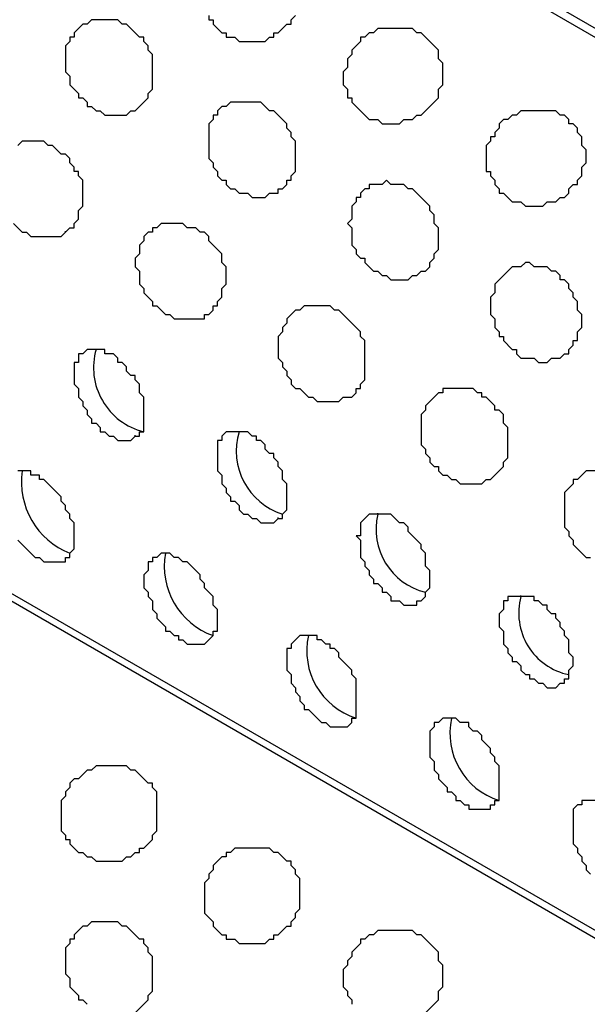
# Model space of a CAD drawing. Extents: x 0 to 219, y -4 to 280.
# Drawn here: x 98 to 101, y 161 to 167 of the extents above; entities that cross this region are included whole.
import ezdxf

# ---------------------------------------------------------------- set-up
doc = ezdxf.new("R2010")
doc.units = 0
doc.header["$LTSCALE"] = 10
doc.header["$MEASUREMENT"] = 0
doc.layers.add('CADdetails-9-EXTRAFINE', color=9, linetype='CONTINUOUS')

msp = doc.modelspace()

# ---------------------------------------------------------------- linework, layer by layer
at = {"layer": 'CADdetails-9-EXTRAFINE'}
for p, q in [((117.7186, 157.4357, 0), (58.5378, 191.6043, 0)), ((117.7186, 152.0556, 0), (58.5378, 186.2242, 0)), ((98.1641, 165.6868, 0), (98.1641, 165.6933, 0)), ((98.578, 164.4711, 0), (98.578, 164.4776, 0)), ((100.0264, 164.0055, 0), (100.0264, 164.012, 0)), ((99.4315, 163.9797, 0), (99.4315, 163.9862, 0)), ((100.88, 163.5141, 0), (100.88, 163.5206, 0))]:
    msp.add_line(p, q, dxfattribs=at)
for points in [[(117.7186, 157.3839), (59.288, 191.1128), (59.2104, 191.0611), (59.1586, 191.0093), (59.1069, 190.9317), (59.0552, 190.88), (59.0034, 190.8024), (58.9258, 190.7507), (58.8741, 190.6731), (58.8224, 190.5955), (58.7706, 190.5179), (58.7189, 190.4662), (58.6672, 190.3886), (58.6413, 190.311), (58.5896, 190.2334), (58.5378, 190.1558)], [(117.7186, 152.0039), (59.288, 185.7586), (59.2104, 185.681), (59.1586, 185.6293), (59.1069, 185.5517), (59.0552, 185.4999), (59.0034, 185.4224), (58.9258, 185.3706), (58.8224, 185.2154), (58.7706, 185.1378), (58.7189, 185.0861), (58.6672, 185.0085), (58.6413, 184.9309), (58.5896, 184.8533), (58.5378, 184.7757)], [(99.0177, 166.9801), (99.0177, 166.9542), (99.0435, 166.9542), (99.0435, 166.9284), (99.0953, 166.8766), (99.1211, 166.8766), (99.1211, 166.8508), (99.1729, 166.8508), (99.1987, 166.8249), (99.3539, 166.8249), (99.3798, 166.8508), (99.4057, 166.8508), (99.4057, 166.8766), (99.4315, 166.8766), (99.4833, 166.9284), (99.5091, 166.9284), (99.5091, 166.9542), (99.535, 166.9801)], [(97.8537, 165.7386), (97.9054, 165.6868), (97.9313, 165.6868), (97.9572, 165.661), (98.1382, 165.661), (98.1641, 165.6868), (98.19, 165.7127), (98.2158, 165.7127), (98.2158, 165.7386), (98.2417, 165.7644), (98.2417, 165.8162), (98.2676, 165.842), (98.2676, 165.9972), (98.2417, 166.0231), (98.2417, 166.0489), (98.2158, 166.0489), (98.2158, 166.0748), (98.19, 166.1007), (98.19, 166.1265), (98.1641, 166.1524), (98.1382, 166.1524), (98.0865, 166.2041), (98.0606, 166.2041), (98.0348, 166.23), (97.9054, 166.23), (97.8796, 166.2041)], [(97.8796, 163.8504), (97.983, 163.7469), (98.0089, 163.7469), (98.0348, 163.721), (98.1641, 163.721), (98.1641, 163.7469), (98.19, 163.7469), (98.19, 163.7728), (98.2158, 163.7986), (98.2158, 163.9538), (98.19, 163.9797), (98.19, 164.0055), (98.1641, 164.0314), (98.1641, 164.0573), (98.1382, 164.0832), (98.1382, 164.109), (98.0606, 164.1866), (98.0348, 164.2125), (98.0089, 164.2125), (98.0089, 164.2383), (97.9572, 164.2383), (97.9572, 164.2642), (97.8796, 164.2642)], [(101.449, 164.2642), (101.268, 164.2642), (101.2163, 164.2125), (101.1904, 164.2125), (101.1904, 164.1866), (101.1387, 164.1349), (101.1387, 163.928), (101.1645, 163.9021), (101.1645, 163.8762), (101.1904, 163.8504), (101.1904, 163.8245), (101.268, 163.7469), (101.2939, 163.7469)], [(101.3456, 162.2984), (101.2421, 162.2984), (101.2421, 162.2726), (101.2163, 162.2726), (101.1904, 162.2467), (101.1904, 162.0398), (101.2163, 162.0139), (101.2163, 161.988), (101.2421, 161.9622), (101.2421, 161.9363), (101.268, 161.9104), (101.268, 161.8846), (101.2939, 161.8587)], [(98.578, 161.031), (98.6556, 161.1086), (98.6556, 161.1345), (98.6814, 161.1603), (98.6814, 161.3672), (98.6556, 161.3931), (98.6556, 161.419), (98.6297, 161.4448), (98.6297, 161.4707), (98.6038, 161.4707), (98.5262, 161.5483), (98.5004, 161.5483), (98.4745, 161.5742), (98.3193, 161.5742), (98.2934, 161.5483), (98.2676, 161.5483), (98.2158, 161.4966), (98.2158, 161.4707), (98.19, 161.4707), (98.19, 161.4448), (98.1641, 161.419), (98.1641, 161.2638), (98.19, 161.2379), (98.19, 161.1862), (98.2417, 161.1345), (98.2417, 161.1086), (98.2676, 161.1086), (98.2934, 161.0827)], [(100.2851, 161.0051), (100.3885, 161.1086), (100.3885, 161.1603), (100.4144, 161.1862), (100.4144, 161.3155), (100.3885, 161.3414), (100.3885, 161.3931), (100.311, 161.4707), (100.2851, 161.4966), (100.2592, 161.4966), (100.2334, 161.5224), (100.0264, 161.5224), (100.0006, 161.4966), (99.9747, 161.4966), (99.9488, 161.4707), (99.923, 161.4707), (99.923, 161.4448), (99.8712, 161.3931), (99.8712, 161.3672), (99.8454, 161.3414), (99.8454, 161.3155), (99.8195, 161.2897), (99.8195, 161.1862), (99.8454, 161.1603), (99.8454, 161.1345), (99.8712, 161.1086), (99.8712, 161.0827)]]:
    msp.add_lwpolyline(points, dxfattribs=at)
for points in [[(98.578, 166.4111), (98.6556, 166.4887), (98.6556, 166.5145), (98.6814, 166.5404), (98.6814, 166.7473), (98.6556, 166.7732), (98.6556, 166.7991), (98.6297, 166.8249), (98.6297, 166.8508), (98.6038, 166.8508), (98.5262, 166.9284), (98.5004, 166.9284), (98.4745, 166.9542), (98.3193, 166.9542), (98.2934, 166.9284), (98.2676, 166.9284), (98.2158, 166.8766), (98.2158, 166.8508), (98.19, 166.8508), (98.19, 166.8249), (98.1641, 166.7991), (98.1641, 166.6439), (98.19, 166.618), (98.19, 166.5663), (98.2417, 166.5145), (98.2417, 166.4887), (98.2676, 166.4887), (98.2934, 166.4628), (98.2934, 166.4369), (98.3193, 166.4369), (98.3452, 166.4111), (98.371, 166.4111), (98.3969, 166.3852), (98.5262, 166.3852), (98.5521, 166.4111)], [(100.2592, 166.3852), (100.2851, 166.3852), (100.3627, 166.4628), (100.3885, 166.4887), (100.3885, 166.5404), (100.4144, 166.5663), (100.4144, 166.6956), (100.3885, 166.7214), (100.3885, 166.7732), (100.3627, 166.7991), (100.2851, 166.8766), (100.2592, 166.8766), (100.2334, 166.9025), (100.0264, 166.9025), (100.0006, 166.8766), (99.9747, 166.8766), (99.9488, 166.8508), (99.923, 166.8508), (99.923, 166.8249), (99.8712, 166.7732), (99.8712, 166.7473), (99.8454, 166.7214), (99.8454, 166.6697), (99.8195, 166.6439), (99.8195, 166.5663), (99.8454, 166.5404), (99.8454, 166.4887), (99.8712, 166.4887), (99.8712, 166.4628), (99.9488, 166.3852), (99.9747, 166.3593), (100.0264, 166.3593), (100.0523, 166.3335), (100.1558, 166.3335), (100.1816, 166.3593), (100.2334, 166.3593)], [(99.4315, 165.9196), (99.4315, 165.9455), (99.4574, 165.9455), (99.4833, 165.9713), (99.4833, 165.9972), (99.5091, 165.9972), (99.5091, 166.0231), (99.535, 166.0489), (99.535, 166.23), (99.5091, 166.2559), (99.5091, 166.2817), (99.4833, 166.3076), (99.4833, 166.3335), (99.4057, 166.4111), (99.3798, 166.4111), (99.3281, 166.4628), (99.147, 166.4628), (99.1211, 166.4369), (99.0953, 166.4369), (99.0694, 166.4111), (99.0694, 166.3852), (99.0435, 166.3852), (99.0435, 166.3593), (99.0177, 166.3335), (99.0177, 166.1265), (99.0435, 166.1007), (99.0435, 166.0748), (99.0694, 166.0489), (99.0694, 166.0231), (99.0953, 165.9972), (99.1211, 165.9972), (99.1211, 165.9713), (99.147, 165.9455), (99.1729, 165.9455), (99.1987, 165.9196), (99.2505, 165.9196), (99.2763, 165.8937), (99.3539, 165.8937), (99.3798, 165.9196)], [(101.1128, 165.8937), (101.1387, 165.8937), (101.1645, 165.9196), (101.1645, 165.9455), (101.1904, 165.9713), (101.2163, 165.9713), (101.2163, 165.9972), (101.2421, 166.0231), (101.2421, 166.0748), (101.268, 166.1007), (101.268, 166.1783), (101.2421, 166.2041), (101.2421, 166.2559), (101.2163, 166.2817), (101.2163, 166.3076), (101.1904, 166.3335), (101.1645, 166.3335), (101.1645, 166.3593), (101.1387, 166.3852), (101.1128, 166.3852), (101.0869, 166.4111), (100.88, 166.4111), (100.8541, 166.3852), (100.8283, 166.3852), (100.8024, 166.3593), (100.7765, 166.3593), (100.7507, 166.3335), (100.7507, 166.3076), (100.7248, 166.2817), (100.7248, 166.2559), (100.6989, 166.2559), (100.6989, 166.23), (100.6731, 166.2041), (100.6731, 166.0489), (100.6989, 166.0489), (100.6989, 166.0231), (100.7248, 165.9972), (100.7248, 165.9713), (100.7507, 165.9455), (100.7507, 165.9196), (100.7765, 165.9196), (100.8283, 165.8679), (100.88, 165.8679), (100.9059, 165.842), (101.0093, 165.842), (101.0352, 165.8679), (101.0869, 165.8679)], [(100.2592, 165.4282), (100.2851, 165.454), (100.311, 165.454), (100.3368, 165.4799), (100.3368, 165.5058), (100.3627, 165.5316), (100.3627, 165.5575), (100.3885, 165.5834), (100.3885, 165.7127), (100.3627, 165.7386), (100.3627, 165.7903), (100.3368, 165.8162), (100.3368, 165.842), (100.2592, 165.9196), (100.2334, 165.9455), (100.2075, 165.9455), (100.1816, 165.9713), (100.104, 165.9713), (100.0782, 165.9972), (100.0523, 165.9713), (99.9747, 165.9713), (99.9747, 165.9455), (99.9488, 165.9455), (99.923, 165.9196), (99.923, 165.8937), (99.8971, 165.8937), (99.8971, 165.8679), (99.8712, 165.842), (99.8712, 165.7644), (99.8454, 165.7386), (99.8712, 165.7127), (99.8712, 165.6092), (99.8971, 165.5834), (99.8971, 165.5575), (99.923, 165.5316), (99.9488, 165.5316), (99.9488, 165.5058), (100.0006, 165.454), (100.0264, 165.454), (100.0523, 165.4282), (100.0782, 165.4282), (100.104, 165.4023), (100.2075, 165.4023), (100.2334, 165.4282)], [(98.9918, 165.1954), (99.0177, 165.1954), (99.0435, 165.2212), (99.0435, 165.2471), (99.0694, 165.2471), (99.0694, 165.273), (99.0953, 165.2988), (99.0953, 165.3506), (99.1211, 165.3764), (99.1211, 165.4799), (99.0953, 165.5058), (99.0953, 165.5575), (99.0177, 165.6351), (99.0177, 165.661), (98.9918, 165.6868), (98.9659, 165.6868), (98.9401, 165.7127), (98.8883, 165.7127), (98.8625, 165.7386), (98.7331, 165.7386), (98.7073, 165.7127), (98.6814, 165.7127), (98.6814, 165.6868), (98.6556, 165.6868), (98.6297, 165.661), (98.6297, 165.6351), (98.6038, 165.6092), (98.6038, 165.5575), (98.578, 165.5316), (98.578, 165.4799), (98.6038, 165.454), (98.6038, 165.3764), (98.6297, 165.3506), (98.6297, 165.3247), (98.6814, 165.273), (98.6814, 165.2471), (98.7073, 165.2471), (98.759, 165.1954), (98.7849, 165.1954), (98.8107, 165.1695), (98.9918, 165.1695)], [(101.1128, 164.9367), (101.1387, 164.9626), (101.1645, 164.9626), (101.1645, 164.9884), (101.1904, 165.0143), (101.1904, 165.0402), (101.2163, 165.0402), (101.2163, 165.0919), (101.2421, 165.1178), (101.2421, 165.1954), (101.2163, 165.2212), (101.2163, 165.273), (101.1904, 165.2988), (101.1904, 165.3247), (101.1645, 165.3506), (101.1645, 165.3764), (101.1387, 165.4023), (101.1128, 165.4023), (101.1128, 165.4282), (101.0869, 165.454), (101.0611, 165.454), (101.0352, 165.4799), (100.9576, 165.4799), (100.9317, 165.5058), (100.9059, 165.5058), (100.88, 165.4799), (100.8283, 165.4799), (100.7507, 165.4023), (100.7248, 165.3764), (100.7248, 165.3247), (100.6989, 165.2988), (100.6989, 165.1954), (100.7248, 165.1695), (100.7248, 165.1178), (100.7507, 165.0919), (100.7507, 165.066), (100.7765, 165.066), (100.7765, 165.0402), (100.8283, 164.9884), (100.8541, 164.9884), (100.8541, 164.9626), (100.88, 164.9367), (100.9576, 164.9367), (100.9835, 164.9108), (101.0352, 164.9108), (101.0611, 164.9367)], [(99.8454, 164.7039), (99.8712, 164.7039), (99.8971, 164.7298), (99.8971, 164.7557), (99.923, 164.7557), (99.923, 164.7815), (99.9488, 164.8074), (99.9488, 165.0402), (99.923, 165.066), (99.923, 165.0919), (99.8454, 165.1695), (99.7936, 165.2212), (99.7678, 165.2212), (99.7419, 165.2471), (99.5867, 165.2471), (99.5608, 165.2212), (99.535, 165.2212), (99.4833, 165.1695), (99.4833, 165.1436), (99.4574, 165.1178), (99.4574, 165.0919), (99.4315, 165.066), (99.4315, 164.9367), (99.4574, 164.9108), (99.4574, 164.885), (99.4833, 164.8591), (99.4833, 164.8333), (99.5091, 164.8074), (99.5091, 164.7815), (99.535, 164.7557), (99.5608, 164.7557), (99.6126, 164.7039), (99.6384, 164.7039), (99.6643, 164.6781), (99.7936, 164.6781), (99.8195, 164.7039)], [(98.578, 164.4711), (98.6038, 164.4711), (98.6038, 164.497), (98.6297, 164.497), (98.6297, 164.7039), (98.6038, 164.7298), (98.6038, 164.7815), (98.578, 164.8074), (98.578, 164.8333), (98.5521, 164.8333), (98.5262, 164.8591), (98.5262, 164.885), (98.5004, 164.9108), (98.4745, 164.9108), (98.4745, 164.9367), (98.4486, 164.9626), (98.3969, 164.9626), (98.3969, 164.9884), (98.2934, 164.9884), (98.2676, 164.9626), (98.2417, 164.9626), (98.2417, 164.9108), (98.2158, 164.9108), (98.2158, 164.7815), (98.2417, 164.7557), (98.2417, 164.7039), (98.2676, 164.6781), (98.2676, 164.6522), (98.2934, 164.6263), (98.2934, 164.6005), (98.3193, 164.5746), (98.3193, 164.5487), (98.3452, 164.5487), (98.371, 164.5229), (98.371, 164.497), (98.3969, 164.497), (98.4228, 164.4711), (98.4486, 164.4711), (98.4745, 164.4453), (98.5521, 164.4453)], [(100.6989, 164.2125), (100.7765, 164.2901), (100.7765, 164.3159), (100.8024, 164.3418), (100.8024, 164.5229), (100.7765, 164.5487), (100.7765, 164.6005), (100.7507, 164.6263), (100.7248, 164.6263), (100.7248, 164.6522), (100.6731, 164.7039), (100.6472, 164.7039), (100.6472, 164.7298), (100.6213, 164.7298), (100.5955, 164.7557), (100.4144, 164.7557), (100.4144, 164.7298), (100.3885, 164.7298), (100.311, 164.6522), (100.311, 164.6263), (100.2851, 164.6005), (100.2851, 164.4194), (100.311, 164.3935), (100.311, 164.3677), (100.3368, 164.3418), (100.3368, 164.3159), (100.3627, 164.2901), (100.3885, 164.2901), (100.3885, 164.2642), (100.4144, 164.2383), (100.4403, 164.2383), (100.4662, 164.2125), (100.492, 164.2125), (100.5179, 164.1866), (100.6472, 164.1866), (100.6731, 164.2125)], [(99.4315, 163.9797), (99.4574, 163.9797), (99.4574, 164.0055), (99.4833, 164.0314), (99.4833, 164.1866), (99.4574, 164.2125), (99.4574, 164.2642), (99.4315, 164.2901), (99.4315, 164.3159), (99.4057, 164.3418), (99.4057, 164.3677), (99.3798, 164.3677), (99.3539, 164.3935), (99.3539, 164.4194), (99.3281, 164.4453), (99.3022, 164.4453), (99.3022, 164.4711), (99.2763, 164.4711), (99.2505, 164.497), (99.1211, 164.497), (99.0953, 164.4711), (99.0953, 164.4453), (99.0694, 164.4453), (99.0694, 164.2642), (99.0953, 164.2383), (99.0953, 164.1866), (99.1211, 164.1607), (99.1211, 164.1349), (99.147, 164.109), (99.147, 164.0832), (99.1729, 164.0832), (99.1987, 164.0573), (99.1987, 164.0314), (99.2246, 164.0055), (99.2505, 164.0055), (99.2763, 163.9797), (99.3022, 163.9797), (99.3281, 163.9538), (99.4057, 163.9538)], [(100.2592, 163.4882), (100.2851, 163.4882), (100.311, 163.5141), (100.311, 163.54), (100.3368, 163.5658), (100.3368, 163.6693), (100.311, 163.6952), (100.311, 163.7728), (100.2851, 163.7986), (100.2851, 163.8245), (100.2075, 163.9021), (100.2075, 163.928), (100.1816, 163.9538), (100.1558, 163.9538), (100.104, 164.0055), (99.9747, 164.0055), (99.923, 163.9538), (99.923, 163.8762), (99.8971, 163.8762), (99.923, 163.8504), (99.923, 163.7469), (99.9488, 163.721), (99.9488, 163.6952), (99.9747, 163.6693), (99.9747, 163.6434), (100.0006, 163.6176), (100.0006, 163.5917), (100.0264, 163.5917), (100.0523, 163.5658), (100.0523, 163.54), (100.0782, 163.54), (100.104, 163.5141), (100.104, 163.4882), (100.1558, 163.4882), (100.1816, 163.4624), (100.2592, 163.4624)], [(98.9918, 163.2296), (99.0435, 163.2813), (99.0435, 163.3072), (99.0694, 163.3072), (99.0694, 163.4365), (99.0435, 163.4624), (99.0435, 163.5141), (98.9918, 163.5658), (98.9918, 163.5917), (98.9659, 163.6176), (98.9659, 163.6434), (98.8883, 163.721), (98.8625, 163.721), (98.8366, 163.7469), (98.8107, 163.7469), (98.7849, 163.7728), (98.7331, 163.7728), (98.7073, 163.7469), (98.6814, 163.7469), (98.6814, 163.721), (98.6556, 163.721), (98.6556, 163.6693), (98.6297, 163.6434), (98.6297, 163.5658), (98.6556, 163.54), (98.6556, 163.5141), (98.6814, 163.4882), (98.6814, 163.4365), (98.7073, 163.4106), (98.7073, 163.3848), (98.759, 163.333), (98.759, 163.3072), (98.7849, 163.3072), (98.8107, 163.2813), (98.8366, 163.2813), (98.8366, 163.2555), (98.8625, 163.2555), (98.8883, 163.2296)], [(101.1128, 162.9968), (101.1387, 162.9968), (101.1387, 163.0227), (101.1645, 163.0227), (101.1645, 163.0744), (101.1904, 163.1003), (101.1904, 163.152), (101.1645, 163.1778), (101.1645, 163.2555), (101.1387, 163.2813), (101.1387, 163.3072), (101.1128, 163.333), (101.1128, 163.3589), (101.0869, 163.3848), (101.0869, 163.4106), (101.0611, 163.4106), (101.0352, 163.4365), (101.0352, 163.4624), (101.0093, 163.4624), (100.9835, 163.4882), (100.9576, 163.4882), (100.9576, 163.5141), (100.8024, 163.5141), (100.8024, 163.4882), (100.7765, 163.4882), (100.7765, 163.4365), (100.7507, 163.4106), (100.7507, 163.333), (100.7765, 163.3072), (100.7765, 163.2296), (100.8024, 163.2037), (100.8024, 163.1778), (100.8283, 163.152), (100.8283, 163.1261), (100.8541, 163.1261), (100.88, 163.1003), (100.88, 163.0744), (100.9059, 163.0485), (100.9317, 163.0485), (100.9317, 163.0227), (100.9576, 163.0227), (100.9835, 162.9968), (101.0093, 162.9968), (101.0352, 162.9709), (101.0869, 162.9709)], [(99.8454, 162.7381), (99.8712, 162.764), (99.8712, 162.7899), (99.8971, 162.7899), (99.8971, 163.0227), (99.8712, 163.0485), (99.8712, 163.0744), (99.7936, 163.152), (99.7936, 163.1778), (99.7678, 163.2037), (99.7419, 163.2037), (99.7419, 163.2296), (99.716, 163.2296), (99.6902, 163.2555), (99.6643, 163.2555), (99.6643, 163.2813), (99.5608, 163.2813), (99.5091, 163.2296), (99.5091, 163.2037), (99.4833, 163.2037), (99.4833, 163.0744), (99.5091, 163.0485), (99.5091, 162.9968), (99.535, 162.9709), (99.535, 162.9451), (99.5608, 162.9192), (99.5608, 162.8933), (99.5867, 162.8675), (99.5867, 162.8416), (99.6126, 162.8416), (99.6902, 162.764), (99.716, 162.764), (99.7419, 162.7381)], [(100.6989, 162.2467), (100.6989, 162.2726), (100.7248, 162.2726), (100.7248, 162.2984), (100.7507, 162.2984), (100.7507, 162.5053), (100.7248, 162.5312), (100.7248, 162.5571), (100.6989, 162.5829), (100.6989, 162.6088), (100.6472, 162.6605), (100.6472, 162.6864), (100.6213, 162.7123), (100.5955, 162.7123), (100.5696, 162.7381), (100.5696, 162.764), (100.5179, 162.764), (100.492, 162.7899), (100.4144, 162.7899), (100.3885, 162.764), (100.3627, 162.764), (100.3627, 162.7381), (100.3368, 162.7123), (100.3368, 162.5571), (100.3627, 162.5312), (100.3627, 162.4795), (100.3885, 162.4536), (100.3885, 162.4277), (100.4403, 162.376), (100.4403, 162.3501), (100.4662, 162.3501), (100.492, 162.3243), (100.492, 162.2984), (100.5179, 162.2984), (100.5437, 162.2726), (100.5696, 162.2726), (100.5696, 162.2467)], [(98.578, 161.988), (98.6038, 161.988), (98.6038, 162.0139), (98.6297, 162.0139), (98.6814, 162.0656), (98.6814, 162.0915), (98.7073, 162.1174), (98.7073, 162.3501), (98.6814, 162.376), (98.6814, 162.4019), (98.6556, 162.4019), (98.578, 162.4795), (98.5521, 162.4795), (98.5262, 162.5053), (98.3452, 162.5053), (98.3193, 162.4795), (98.2934, 162.4795), (98.2417, 162.4277), (98.2158, 162.4277), (98.19, 162.4019), (98.19, 162.376), (98.1641, 162.3501), (98.1641, 162.3243), (98.1382, 162.2984), (98.1382, 162.1174), (98.1641, 162.0915), (98.1641, 162.0656), (98.19, 162.0656), (98.19, 162.0398), (98.2417, 161.988), (98.2676, 161.988), (98.2934, 161.9622), (98.3193, 161.9622), (98.3452, 161.9363), (98.5004, 161.9363), (98.5262, 161.9622), (98.5521, 161.9622)], [(99.4057, 161.4966), (99.4315, 161.4966), (99.4833, 161.5483), (99.5091, 161.5483), (99.5091, 161.5742), (99.535, 161.6), (99.535, 161.6259), (99.5608, 161.6518), (99.5608, 161.8328), (99.535, 161.8587), (99.535, 161.8846), (99.5091, 161.9104), (99.5091, 161.9363), (99.4833, 161.9363), (99.4315, 161.988), (99.4057, 161.988), (99.3798, 162.0139), (99.1729, 162.0139), (99.147, 161.988), (99.1211, 161.988), (99.1211, 161.9622), (99.0953, 161.9622), (99.0435, 161.9104), (99.0435, 161.8846), (99.0177, 161.8587), (99.0177, 161.8328), (98.9918, 161.807), (98.9918, 161.6259), (99.0435, 161.5742), (99.0435, 161.5483), (99.0953, 161.4966), (99.1211, 161.4966), (99.1211, 161.4707), (99.1729, 161.4707), (99.1987, 161.4448), (99.3539, 161.4448), (99.3798, 161.4707), (99.4057, 161.4707)]]:
    msp.add_lwpolyline(points, close=True, dxfattribs=at)
for centre, radius, start, end in [((98.7256, 164.8806, 0), 0.3954, 164.16896, 255.96711), ((99.5791, 164.3834, 0), 0.397, 163.37271, 252.14437), ((98.3565, 164.1972, 0), 0.456, 171.55324, 248.58392), ((100.4015, 163.915, 0), 0.3858, 166.42957, 256.42957), ((99.1927, 163.6958, 0), 0.4405, 169.93523, 250.20368), ((101.2405, 163.4147, 0), 0.374, 164.58366, 258.27661), ((100.0215, 163.19, 0), 0.419, 167.40662, 252.73055), ((100.875, 162.6985, 0), 0.419, 167.40473, 252.73243)]:
    msp.add_arc(centre, radius, start, end, dxfattribs=at)

doc.saveas('drawing.dxf')
